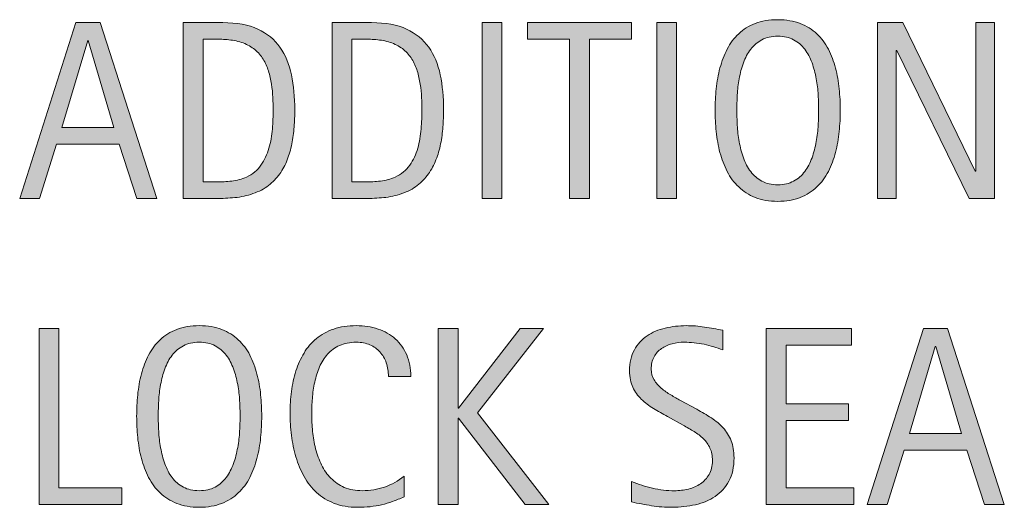
# Model space of a CAD drawing. Units: inches. Extents: x 300 to 492, y 0 to 612.
# Drawn here: x 300 to 323, y 478 to 490 of the extents above; entities that cross this region are included whole.
import ezdxf

# ---------------------------------------------------------------- set-up
doc = ezdxf.new("R2010")
doc.units = ezdxf.units.IN
doc.header["$MEASUREMENT"] = 0
doc.layers.add('CDATEXT', color=7, linetype='Continuous')

# ---------------------------------------------------------------- blocks, each defined once
blk = doc.blocks.new('block 46')
at = {"layer": 'CDATEXT'}
h = blk.add_hatch(color=250, dxfattribs=at)
h.dxf.hatch_style = 2
h.paths.add_polyline_path([(302.604, 485.338), (302.184, 486.627), (300.694, 486.627), (300.289, 485.338), (299.815, 485.338), (301.149, 489.516), (301.726, 489.516), (303.074, 485.338)])
h.paths.add_polyline_path([(301.445, 489.087), (301.433, 489.087), (300.821, 487.021), (302.057, 487.021)])
h = blk.add_hatch(color=250, dxfattribs=at)
h.dxf.hatch_style = 2
edge = h.paths.add_edge_path()
edge.add_spline(control_points=[(306.358, 487.441), (306.358, 487.309), (306.353, 487.174), (306.343, 487.038), (306.333, 486.9), (306.315, 486.766), (306.288, 486.635), (306.262, 486.503), (306.225, 486.377), (306.179, 486.256), (306.132, 486.135), (306.072, 486.023), (305.999, 485.92), (305.925, 485.819), (305.836, 485.727), (305.732, 485.646), (305.629, 485.565), (305.506, 485.501), (305.364, 485.454), (305.224, 485.405), (305.081, 485.373), (304.934, 485.359), (304.787, 485.345), (304.64, 485.338), (304.492, 485.338), (304.492, 485.338), (303.706, 485.338), (303.706, 485.338), (303.706, 485.338), (303.706, 489.516), (303.706, 489.516), (303.706, 489.516), (304.646, 489.516), (304.646, 489.516), (304.981, 489.516), (305.259, 489.464), (305.479, 489.361), (305.7, 489.257), (305.876, 489.114), (306.006, 488.929), (306.136, 488.746), (306.227, 488.527), (306.279, 488.273), (306.332, 488.02), (306.358, 487.743), (306.358, 487.441)], knot_values=[0, 0, 0, 0, 1, 1, 1, 2, 2, 2, 3, 3, 3, 4, 4, 4, 5, 5, 5, 6, 6, 6, 7, 7, 7, 8, 8, 8, 9, 9, 9, 10, 10, 10, 11, 11, 11, 12, 12, 12, 13, 13, 13, 14, 14, 14, 15, 15, 15, 15], degree=3, periodic=1)
edge = h.paths.add_edge_path()
edge.add_spline(control_points=[(305.843, 487.435), (305.843, 487.532), (305.841, 487.633), (305.836, 487.74), (305.831, 487.846), (305.82, 487.952), (305.803, 488.057), (305.787, 488.163), (305.762, 488.266), (305.731, 488.367), (305.699, 488.467), (305.657, 488.56), (305.605, 488.646), (305.553, 488.732), (305.487, 488.807), (305.409, 488.874), (305.33, 488.939), (305.236, 488.992), (305.128, 489.032), (305.021, 489.071), (304.91, 489.096), (304.793, 489.107), (304.677, 489.118), (304.561, 489.124), (304.445, 489.124), (304.445, 489.124), (304.179, 489.124), (304.179, 489.124), (304.179, 489.124), (304.179, 485.732), (304.179, 485.732), (304.179, 485.732), (304.498, 485.732), (304.498, 485.732), (304.616, 485.732), (304.736, 485.739), (304.858, 485.752), (304.981, 485.766), (305.097, 485.797), (305.208, 485.847), (305.354, 485.914), (305.469, 486.008), (305.554, 486.129), (305.638, 486.25), (305.702, 486.385), (305.744, 486.533), (305.787, 486.681), (305.813, 486.833), (305.826, 486.992), (305.837, 487.149), (305.843, 487.296), (305.843, 487.435)], knot_values=[0, 0, 0, 0, 1, 1, 1, 2, 2, 2, 3, 3, 3, 4, 4, 4, 5, 5, 5, 6, 6, 6, 7, 7, 7, 8, 8, 8, 9, 9, 9, 10, 10, 10, 11, 11, 11, 12, 12, 12, 13, 13, 13, 14, 14, 14, 15, 15, 15, 16, 16, 16, 17, 17, 17, 17], degree=3, periodic=1)
h = blk.add_hatch(color=250, dxfattribs=at)
h.dxf.hatch_style = 2
edge = h.paths.add_edge_path()
edge.add_spline(control_points=[(309.896, 487.441), (309.896, 487.309), (309.891, 487.174), (309.88, 487.038), (309.871, 486.9), (309.853, 486.766), (309.826, 486.635), (309.799, 486.503), (309.763, 486.377), (309.716, 486.256), (309.67, 486.135), (309.61, 486.023), (309.536, 485.92), (309.462, 485.819), (309.374, 485.727), (309.27, 485.646), (309.167, 485.565), (309.044, 485.501), (308.902, 485.454), (308.762, 485.405), (308.619, 485.373), (308.472, 485.359), (308.325, 485.345), (308.177, 485.338), (308.03, 485.338), (308.03, 485.338), (307.243, 485.338), (307.243, 485.338), (307.243, 485.338), (307.243, 489.516), (307.243, 489.516), (307.243, 489.516), (308.183, 489.516), (308.183, 489.516), (308.519, 489.516), (308.796, 489.464), (309.017, 489.361), (309.238, 489.257), (309.414, 489.114), (309.543, 488.929), (309.674, 488.746), (309.765, 488.527), (309.817, 488.273), (309.869, 488.02), (309.896, 487.743), (309.896, 487.441)], knot_values=[0, 0, 0, 0, 1, 1, 1, 2, 2, 2, 3, 3, 3, 4, 4, 4, 5, 5, 5, 6, 6, 6, 7, 7, 7, 8, 8, 8, 9, 9, 9, 10, 10, 10, 11, 11, 11, 12, 12, 12, 13, 13, 13, 14, 14, 14, 15, 15, 15, 15], degree=3, periodic=1)
edge = h.paths.add_edge_path()
edge.add_spline(control_points=[(309.381, 487.435), (309.381, 487.532), (309.378, 487.633), (309.374, 487.74), (309.369, 487.846), (309.358, 487.952), (309.341, 488.057), (309.324, 488.163), (309.3, 488.266), (309.269, 488.367), (309.237, 488.467), (309.195, 488.56), (309.143, 488.646), (309.091, 488.732), (309.025, 488.807), (308.946, 488.874), (308.867, 488.939), (308.774, 488.992), (308.666, 489.032), (308.559, 489.071), (308.447, 489.096), (308.331, 489.107), (308.215, 489.118), (308.099, 489.124), (307.982, 489.124), (307.982, 489.124), (307.716, 489.124), (307.716, 489.124), (307.716, 489.124), (307.716, 485.732), (307.716, 485.732), (307.716, 485.732), (308.036, 485.732), (308.036, 485.732), (308.154, 485.732), (308.274, 485.739), (308.396, 485.752), (308.519, 485.766), (308.635, 485.797), (308.745, 485.847), (308.891, 485.914), (309.006, 486.008), (309.091, 486.129), (309.176, 486.25), (309.239, 486.385), (309.282, 486.533), (309.324, 486.681), (309.351, 486.833), (309.363, 486.992), (309.375, 487.149), (309.381, 487.296), (309.381, 487.435)], knot_values=[0, 0, 0, 0, 1, 1, 1, 2, 2, 2, 3, 3, 3, 4, 4, 4, 5, 5, 5, 6, 6, 6, 7, 7, 7, 8, 8, 8, 9, 9, 9, 10, 10, 10, 11, 11, 11, 12, 12, 12, 13, 13, 13, 14, 14, 14, 15, 15, 15, 16, 16, 16, 17, 17, 17, 17], degree=3, periodic=1)
h = blk.add_hatch(color=250, dxfattribs=at)
h.dxf.hatch_style = 2
h.paths.add_polyline_path([(310.811, 485.338), (310.811, 489.516), (311.284, 489.516), (311.284, 485.338)])
h = blk.add_hatch(color=250, dxfattribs=at)
h.dxf.hatch_style = 2
h.paths.add_polyline_path([(313.367, 489.124), (313.367, 485.338), (312.894, 485.338), (312.894, 489.124), (311.894, 489.124), (311.894, 489.516), (314.366, 489.516), (314.366, 489.124)])
h = blk.add_hatch(color=250, dxfattribs=at)
h.dxf.hatch_style = 2
h.paths.add_polyline_path([(314.965, 485.338), (314.965, 489.516), (315.438, 489.516), (315.438, 485.338)])
h = blk.add_hatch(color=250, dxfattribs=at)
h.dxf.hatch_style = 2
edge = h.paths.add_edge_path()
edge.add_spline(control_points=[(319.331, 487.435), (319.331, 487.269), (319.322, 487.101), (319.305, 486.929), (319.289, 486.757), (319.26, 486.592), (319.218, 486.432), (319.177, 486.273), (319.12, 486.122), (319.048, 485.98), (318.976, 485.838), (318.885, 485.715), (318.774, 485.611), (318.664, 485.506), (318.533, 485.423), (318.38, 485.362), (318.227, 485.301), (318.049, 485.27), (317.846, 485.27), (317.641, 485.27), (317.462, 485.301), (317.31, 485.362), (317.157, 485.423), (317.025, 485.506), (316.915, 485.611), (316.804, 485.715), (316.713, 485.837), (316.641, 485.979), (316.569, 486.12), (316.512, 486.27), (316.47, 486.429), (316.427, 486.589), (316.398, 486.754), (316.381, 486.926), (316.364, 487.098), (316.356, 487.267), (316.356, 487.435), (316.356, 487.602), (316.364, 487.772), (316.381, 487.944), (316.398, 488.115), (316.427, 488.28), (316.47, 488.439), (316.512, 488.597), (316.569, 488.747), (316.641, 488.886), (316.713, 489.027), (316.804, 489.148), (316.915, 489.251), (317.025, 489.355), (317.157, 489.437), (317.31, 489.496), (317.462, 489.555), (317.641, 489.584), (317.846, 489.584), (318.049, 489.584), (318.227, 489.554), (318.38, 489.495), (318.533, 489.434), (318.664, 489.352), (318.774, 489.249), (318.885, 489.145), (318.976, 489.024), (319.048, 488.883), (319.12, 488.744), (319.177, 488.594), (319.218, 488.436), (319.26, 488.277), (319.289, 488.112), (319.305, 487.941), (319.322, 487.769), (319.331, 487.6), (319.331, 487.435)], knot_values=[0, 0, 0, 0, 1, 1, 1, 2, 2, 2, 3, 3, 3, 4, 4, 4, 5, 5, 5, 6, 6, 6, 7, 7, 7, 8, 8, 8, 9, 9, 9, 10, 10, 10, 11, 11, 11, 12, 12, 12, 13, 13, 13, 14, 14, 14, 15, 15, 15, 16, 16, 16, 17, 17, 17, 18, 18, 18, 19, 19, 19, 20, 20, 20, 21, 21, 21, 22, 22, 22, 23, 23, 23, 24, 24, 24, 24], degree=3, periodic=1)
edge = h.paths.add_edge_path()
edge.add_spline(control_points=[(318.816, 487.439), (318.816, 487.547), (318.812, 487.667), (318.806, 487.795), (318.799, 487.925), (318.783, 488.054), (318.76, 488.183), (318.736, 488.313), (318.703, 488.438), (318.659, 488.559), (318.616, 488.681), (318.559, 488.789), (318.487, 488.882), (318.416, 488.976), (318.328, 489.05), (318.222, 489.107), (318.117, 489.164), (317.991, 489.191), (317.845, 489.191), (317.699, 489.191), (317.573, 489.164), (317.467, 489.107), (317.361, 489.05), (317.272, 488.976), (317.201, 488.882), (317.128, 488.789), (317.071, 488.681), (317.027, 488.559), (316.984, 488.438), (316.95, 488.313), (316.927, 488.183), (316.903, 488.054), (316.888, 487.925), (316.881, 487.795), (316.874, 487.667), (316.871, 487.547), (316.871, 487.439), (316.871, 487.329), (316.874, 487.208), (316.881, 487.079), (316.888, 486.948), (316.903, 486.817), (316.927, 486.686), (316.95, 486.555), (316.984, 486.427), (317.027, 486.304), (317.071, 486.181), (317.128, 486.072), (317.201, 485.977), (317.272, 485.882), (317.361, 485.806), (317.467, 485.75), (317.573, 485.692), (317.699, 485.664), (317.845, 485.664), (317.991, 485.664), (318.117, 485.692), (318.222, 485.75), (318.328, 485.806), (318.416, 485.883), (318.487, 485.979), (318.559, 486.075), (318.616, 486.184), (318.659, 486.307), (318.703, 486.43), (318.736, 486.558), (318.76, 486.691), (318.783, 486.823), (318.799, 486.954), (318.806, 487.083), (318.812, 487.211), (318.816, 487.331), (318.816, 487.439)], knot_values=[0, 0, 0, 0, 1, 1, 1, 2, 2, 2, 3, 3, 3, 4, 4, 4, 5, 5, 5, 6, 6, 6, 7, 7, 7, 8, 8, 8, 9, 9, 9, 10, 10, 10, 11, 11, 11, 12, 12, 12, 13, 13, 13, 14, 14, 14, 15, 15, 15, 16, 16, 16, 17, 17, 17, 18, 18, 18, 19, 19, 19, 20, 20, 20, 21, 21, 21, 22, 22, 22, 23, 23, 23, 24, 24, 24, 24], degree=3, periodic=1)
h = blk.add_hatch(color=250, dxfattribs=at)
h.dxf.hatch_style = 2
h.paths.add_polyline_path([(322.393, 485.338), (320.674, 488.857), (320.663, 488.857), (320.663, 485.338), (320.213, 485.338), (320.213, 489.516), (320.819, 489.516), (322.541, 485.986), (322.552, 485.986), (322.552, 489.516), (322.999, 489.516), (322.999, 485.338)])
h = blk.add_hatch(color=250, dxfattribs=at)
h.dxf.hatch_style = 2
h.paths.add_polyline_path([(300.277, 478.071), (300.277, 482.249), (300.75, 482.249), (300.75, 478.464), (302.246, 478.464), (302.246, 478.071)])
h = blk.add_hatch(color=250, dxfattribs=at)
h.dxf.hatch_style = 2
edge = h.paths.add_edge_path()
edge.add_spline(control_points=[(305.571, 480.167), (305.571, 480.001), (305.563, 479.833), (305.546, 479.662), (305.529, 479.49), (305.5, 479.325), (305.459, 479.165), (305.417, 479.005), (305.361, 478.854), (305.289, 478.712), (305.217, 478.571), (305.125, 478.448), (305.015, 478.343), (304.905, 478.239), (304.773, 478.156), (304.621, 478.094), (304.468, 478.034), (304.29, 478.002), (304.087, 478.002), (303.882, 478.002), (303.703, 478.034), (303.55, 478.094), (303.397, 478.156), (303.266, 478.239), (303.155, 478.343), (303.045, 478.448), (302.954, 478.57), (302.882, 478.711), (302.81, 478.852), (302.753, 479.002), (302.71, 479.162), (302.668, 479.322), (302.639, 479.487), (302.622, 479.659), (302.605, 479.831), (302.597, 480), (302.597, 480.167), (302.597, 480.334), (302.605, 480.504), (302.622, 480.676), (302.639, 480.847), (302.668, 481.012), (302.71, 481.171), (302.753, 481.33), (302.81, 481.479), (302.882, 481.619), (302.954, 481.759), (303.045, 481.88), (303.155, 481.984), (303.266, 482.087), (303.397, 482.169), (303.55, 482.228), (303.703, 482.288), (303.882, 482.317), (304.087, 482.317), (304.29, 482.317), (304.468, 482.287), (304.621, 482.227), (304.773, 482.167), (304.905, 482.084), (305.015, 481.981), (305.125, 481.877), (305.217, 481.756), (305.289, 481.616), (305.361, 481.476), (305.417, 481.327), (305.459, 481.168), (305.5, 481.009), (305.529, 480.844), (305.546, 480.673), (305.563, 480.501), (305.571, 480.333), (305.571, 480.167)], knot_values=[0, 0, 0, 0, 1, 1, 1, 2, 2, 2, 3, 3, 3, 4, 4, 4, 5, 5, 5, 6, 6, 6, 7, 7, 7, 8, 8, 8, 9, 9, 9, 10, 10, 10, 11, 11, 11, 12, 12, 12, 13, 13, 13, 14, 14, 14, 15, 15, 15, 16, 16, 16, 17, 17, 17, 18, 18, 18, 19, 19, 19, 20, 20, 20, 21, 21, 21, 22, 22, 22, 23, 23, 23, 24, 24, 24, 24], degree=3, periodic=1)
edge = h.paths.add_edge_path()
edge.add_spline(control_points=[(305.057, 480.171), (305.057, 480.28), (305.053, 480.399), (305.046, 480.528), (305.04, 480.658), (305.024, 480.787), (305, 480.916), (304.977, 481.045), (304.943, 481.17), (304.9, 481.292), (304.856, 481.414), (304.799, 481.521), (304.728, 481.615), (304.657, 481.708), (304.568, 481.783), (304.463, 481.839), (304.357, 481.896), (304.231, 481.923), (304.085, 481.923), (303.939, 481.923), (303.813, 481.896), (303.708, 481.839), (303.602, 481.783), (303.513, 481.708), (303.441, 481.615), (303.369, 481.521), (303.312, 481.414), (303.268, 481.292), (303.225, 481.17), (303.191, 481.045), (303.167, 480.916), (303.144, 480.787), (303.128, 480.658), (303.122, 480.528), (303.115, 480.399), (303.111, 480.28), (303.111, 480.171), (303.111, 480.061), (303.115, 479.941), (303.122, 479.811), (303.128, 479.68), (303.144, 479.549), (303.167, 479.418), (303.191, 479.288), (303.225, 479.16), (303.268, 479.037), (303.312, 478.914), (303.369, 478.804), (303.441, 478.709), (303.513, 478.615), (303.602, 478.539), (303.708, 478.482), (303.813, 478.424), (303.939, 478.396), (304.085, 478.396), (304.231, 478.396), (304.357, 478.424), (304.463, 478.482), (304.568, 478.539), (304.657, 478.616), (304.728, 478.711), (304.799, 478.807), (304.856, 478.917), (304.9, 479.04), (304.943, 479.163), (304.977, 479.291), (305, 479.423), (305.024, 479.555), (305.04, 479.686), (305.046, 479.815), (305.053, 479.944), (305.057, 480.063), (305.057, 480.171)], knot_values=[0, 0, 0, 0, 1, 1, 1, 2, 2, 2, 3, 3, 3, 4, 4, 4, 5, 5, 5, 6, 6, 6, 7, 7, 7, 8, 8, 8, 9, 9, 9, 10, 10, 10, 11, 11, 11, 12, 12, 12, 13, 13, 13, 14, 14, 14, 15, 15, 15, 16, 16, 16, 17, 17, 17, 18, 18, 18, 19, 19, 19, 20, 20, 20, 21, 21, 21, 22, 22, 22, 23, 23, 23, 24, 24, 24, 24], degree=3, periodic=1)
h = blk.add_hatch(color=250, dxfattribs=at)
h.dxf.hatch_style = 2
edge = h.paths.add_edge_path()
edge.add_spline(control_points=[(308.585, 481.111), (308.585, 481.227), (308.568, 481.334), (308.534, 481.434), (308.499, 481.534), (308.449, 481.62), (308.384, 481.692), (308.319, 481.763), (308.239, 481.82), (308.144, 481.862), (308.049, 481.903), (307.942, 481.923), (307.821, 481.923), (307.667, 481.923), (307.535, 481.898), (307.423, 481.847), (307.312, 481.795), (307.216, 481.726), (307.137, 481.639), (307.058, 481.552), (306.995, 481.452), (306.946, 481.337), (306.897, 481.223), (306.86, 481.102), (306.832, 480.975), (306.804, 480.848), (306.786, 480.718), (306.776, 480.587), (306.766, 480.457), (306.761, 480.332), (306.761, 480.213), (306.761, 480.083), (306.768, 479.947), (306.782, 479.806), (306.795, 479.666), (306.82, 479.527), (306.854, 479.392), (306.889, 479.256), (306.936, 479.129), (306.995, 479.008), (307.054, 478.888), (307.128, 478.783), (307.217, 478.692), (307.306, 478.601), (307.412, 478.529), (307.535, 478.476), (307.659, 478.422), (307.802, 478.396), (307.966, 478.396), (308.149, 478.396), (308.326, 478.425), (308.495, 478.484), (308.664, 478.542), (308.819, 478.628), (308.961, 478.742), (308.961, 478.742), (308.961, 478.251), (308.961, 478.251), (308.864, 478.209), (308.772, 478.173), (308.685, 478.142), (308.597, 478.11), (308.509, 478.084), (308.423, 478.063), (308.336, 478.042), (308.246, 478.028), (308.154, 478.017), (308.061, 478.007), (307.96, 478.002), (307.852, 478.002), (307.643, 478.002), (307.458, 478.034), (307.298, 478.096), (307.137, 478.158), (306.997, 478.243), (306.878, 478.35), (306.758, 478.458), (306.659, 478.584), (306.579, 478.73), (306.5, 478.876), (306.435, 479.032), (306.385, 479.198), (306.336, 479.363), (306.301, 479.535), (306.279, 479.711), (306.257, 479.889), (306.247, 480.065), (306.247, 480.238), (306.247, 480.412), (306.257, 480.583), (306.279, 480.754), (306.301, 480.924), (306.336, 481.086), (306.385, 481.241), (306.435, 481.394), (306.499, 481.537), (306.578, 481.667), (306.656, 481.799), (306.754, 481.913), (306.872, 482.009), (306.989, 482.106), (307.126, 482.181), (307.283, 482.236), (307.439, 482.29), (307.62, 482.317), (307.823, 482.317), (308.008, 482.317), (308.179, 482.291), (308.337, 482.237), (308.495, 482.184), (308.631, 482.106), (308.747, 482.002), (308.862, 481.899), (308.953, 481.772), (309.019, 481.622), (309.084, 481.472), (309.118, 481.301), (309.118, 481.111), (309.118, 481.111), (308.585, 481.111), (308.585, 481.111)], knot_values=[0, 0, 0, 0, 1, 1, 1, 2, 2, 2, 3, 3, 3, 4, 4, 4, 5, 5, 5, 6, 6, 6, 7, 7, 7, 8, 8, 8, 9, 9, 9, 10, 10, 10, 11, 11, 11, 12, 12, 12, 13, 13, 13, 14, 14, 14, 15, 15, 15, 16, 16, 16, 17, 17, 17, 18, 18, 18, 19, 19, 19, 20, 20, 20, 21, 21, 21, 22, 22, 22, 23, 23, 23, 24, 24, 24, 25, 25, 25, 26, 26, 26, 27, 27, 27, 28, 28, 28, 29, 29, 29, 30, 30, 30, 31, 31, 31, 32, 32, 32, 33, 33, 33, 34, 34, 34, 35, 35, 35, 36, 36, 36, 37, 37, 37, 38, 38, 38, 39, 39, 39, 40, 40, 40, 40], degree=3, periodic=1)
h = blk.add_hatch(color=250, dxfattribs=at)
h.dxf.hatch_style = 2
h.paths.add_polyline_path([(311.837, 478.071), (310.252, 480.117), (310.24, 480.117), (310.24, 478.071), (309.767, 478.071), (309.767, 482.249), (310.24, 482.249), (310.24, 480.354), (310.252, 480.354), (311.719, 482.249), (312.269, 482.249), (310.707, 480.244), (312.396, 478.071)])
h = blk.add_hatch(color=250, dxfattribs=at)
h.dxf.hatch_style = 2
edge = h.paths.add_edge_path()
edge.add_spline(control_points=[(316.804, 479.179), (316.804, 478.96), (316.763, 478.776), (316.682, 478.625), (316.6, 478.474), (316.491, 478.353), (316.355, 478.261), (316.219, 478.169), (316.062, 478.104), (315.885, 478.063), (315.708, 478.023), (315.523, 478.002), (315.332, 478.002), (315.166, 478.002), (315.004, 478.015), (314.845, 478.04), (314.687, 478.064), (314.527, 478.094), (314.368, 478.13), (314.368, 478.13), (314.368, 478.615), (314.368, 478.615), (314.53, 478.547), (314.696, 478.494), (314.867, 478.455), (315.038, 478.416), (315.211, 478.396), (315.387, 478.396), (315.499, 478.396), (315.61, 478.41), (315.718, 478.436), (315.827, 478.462), (315.923, 478.504), (316.007, 478.562), (316.091, 478.619), (316.159, 478.693), (316.211, 478.782), (316.264, 478.872), (316.29, 478.981), (316.29, 479.109), (316.29, 479.225), (316.271, 479.326), (316.232, 479.41), (316.193, 479.494), (316.142, 479.567), (316.077, 479.63), (316.012, 479.693), (315.937, 479.75), (315.853, 479.8), (315.769, 479.85), (315.683, 479.901), (315.594, 479.953), (315.594, 479.953), (315.224, 480.16), (315.224, 480.16), (315.107, 480.223), (314.995, 480.287), (314.888, 480.35), (314.78, 480.415), (314.684, 480.488), (314.599, 480.57), (314.514, 480.652), (314.446, 480.746), (314.396, 480.854), (314.346, 480.961), (314.32, 481.091), (314.32, 481.243), (314.32, 481.438), (314.358, 481.604), (314.435, 481.74), (314.51, 481.876), (314.611, 481.987), (314.736, 482.073), (314.861, 482.159), (315.005, 482.221), (315.167, 482.259), (315.329, 482.297), (315.495, 482.317), (315.667, 482.317), (315.815, 482.317), (315.96, 482.306), (316.104, 482.285), (316.246, 482.263), (316.391, 482.237), (316.537, 482.208), (316.537, 482.208), (316.537, 481.741), (316.537, 481.741), (316.396, 481.797), (316.248, 481.842), (316.09, 481.875), (315.932, 481.908), (315.776, 481.923), (315.622, 481.923), (315.521, 481.923), (315.424, 481.912), (315.331, 481.886), (315.237, 481.862), (315.153, 481.824), (315.079, 481.773), (315.005, 481.721), (314.946, 481.656), (314.902, 481.575), (314.857, 481.494), (314.835, 481.397), (314.835, 481.285), (314.835, 481.19), (314.858, 481.106), (314.903, 481.031), (314.948, 480.956), (315.005, 480.889), (315.075, 480.83), (315.144, 480.77), (315.218, 480.717), (315.299, 480.671), (315.38, 480.625), (315.457, 480.583), (315.53, 480.542), (315.53, 480.542), (315.92, 480.33), (315.92, 480.33), (316.042, 480.263), (316.157, 480.195), (316.265, 480.125), (316.372, 480.057), (316.466, 479.978), (316.545, 479.889), (316.625, 479.8), (316.688, 479.699), (316.735, 479.584), (316.781, 479.47), (316.804, 479.335), (316.804, 479.179)], knot_values=[0, 0, 0, 0, 1, 1, 1, 2, 2, 2, 3, 3, 3, 4, 4, 4, 5, 5, 5, 6, 6, 6, 7, 7, 7, 8, 8, 8, 9, 9, 9, 10, 10, 10, 11, 11, 11, 12, 12, 12, 13, 13, 13, 14, 14, 14, 15, 15, 15, 16, 16, 16, 17, 17, 17, 18, 18, 18, 19, 19, 19, 20, 20, 20, 21, 21, 21, 22, 22, 22, 23, 23, 23, 24, 24, 24, 25, 25, 25, 26, 26, 26, 27, 27, 27, 28, 28, 28, 29, 29, 29, 30, 30, 30, 31, 31, 31, 32, 32, 32, 33, 33, 33, 34, 34, 34, 35, 35, 35, 36, 36, 36, 37, 37, 37, 38, 38, 38, 39, 39, 39, 40, 40, 40, 41, 41, 41, 42, 42, 42, 43, 43, 43, 44, 44, 44, 44], degree=3, periodic=1)
h = blk.add_hatch(color=250, dxfattribs=at)
h.dxf.hatch_style = 2
h.paths.add_polyline_path([(317.571, 478.071), (317.571, 482.249), (319.594, 482.249), (319.594, 481.856), (318.044, 481.856), (318.044, 480.458), (319.523, 480.458), (319.523, 480.064), (318.044, 480.064), (318.044, 478.464), (319.65, 478.464), (319.65, 478.071)])
h = blk.add_hatch(color=250, dxfattribs=at)
h.dxf.hatch_style = 2
h.paths.add_polyline_path([(322.762, 478.071), (322.342, 479.36), (320.852, 479.36), (320.447, 478.071), (319.974, 478.071), (321.307, 482.249), (321.884, 482.249), (323.232, 478.071)])
h.paths.add_polyline_path([(321.603, 481.82), (321.591, 481.82), (320.979, 479.753), (322.215, 479.753)])
at = {"layer": 'CDATEXT', "lineweight": 0}
for points in [[(302.604, 485.338), (302.184, 486.627), (300.694, 486.627), (300.289, 485.338), (299.815, 485.338), (301.149, 489.516), (301.726, 489.516), (303.074, 485.338), (302.604, 485.338)], [(310.811, 485.338), (310.811, 489.516), (311.284, 489.516), (311.284, 485.338), (310.811, 485.338)], [(313.367, 489.124), (313.367, 485.338), (312.894, 485.338), (312.894, 489.124), (311.894, 489.124), (311.894, 489.516), (314.366, 489.516), (314.366, 489.124), (313.367, 489.124)], [(314.965, 485.338), (314.965, 489.516), (315.438, 489.516), (315.438, 485.338), (314.965, 485.338)], [(322.393, 485.338), (320.674, 488.857), (320.663, 488.857), (320.663, 485.338), (320.213, 485.338), (320.213, 489.516), (320.819, 489.516), (322.541, 485.986), (322.552, 485.986), (322.552, 489.516), (322.999, 489.516), (322.999, 485.338), (322.393, 485.338)], [(301.445, 489.087), (301.433, 489.087), (300.821, 487.021), (302.057, 487.021), (301.445, 489.087)], [(300.277, 478.071), (300.277, 482.249), (300.75, 482.249), (300.75, 478.464), (302.246, 478.464), (302.246, 478.071), (300.277, 478.071)], [(311.837, 478.071), (310.252, 480.117), (310.24, 480.117), (310.24, 478.071), (309.767, 478.071), (309.767, 482.249), (310.24, 482.249), (310.24, 480.354), (310.252, 480.354), (311.719, 482.249), (312.269, 482.249), (310.707, 480.244), (312.396, 478.071), (311.837, 478.071)], [(317.571, 478.071), (317.571, 482.249), (319.594, 482.249), (319.594, 481.856), (318.044, 481.856), (318.044, 480.458), (319.523, 480.458), (319.523, 480.064), (318.044, 480.064), (318.044, 478.464), (319.65, 478.464), (319.65, 478.071), (317.571, 478.071)], [(322.762, 478.071), (322.342, 479.36), (320.852, 479.36), (320.447, 478.071), (319.974, 478.071), (321.307, 482.249), (321.884, 482.249), (323.232, 478.071), (322.762, 478.071)], [(321.603, 481.82), (321.591, 481.82), (320.979, 479.753), (322.215, 479.753), (321.603, 481.82)]]:
    blk.add_lwpolyline(points, dxfattribs=at)
for points, knots in [([(306.358, 487.441), (306.358, 487.309), (306.353, 487.174), (306.343, 487.038), (306.333, 486.9), (306.315, 486.766), (306.288, 486.635), (306.262, 486.503), (306.225, 486.377), (306.179, 486.256), (306.132, 486.135), (306.072, 486.023), (305.999, 485.92), (305.925, 485.819), (305.836, 485.727), (305.732, 485.646), (305.629, 485.565), (305.506, 485.501), (305.364, 485.454), (305.224, 485.405), (305.081, 485.373), (304.934, 485.359), (304.787, 485.345), (304.64, 485.338), (304.492, 485.338), (304.492, 485.338), (303.706, 485.338), (303.706, 485.338), (303.706, 485.338), (303.706, 489.516), (303.706, 489.516), (303.706, 489.516), (304.646, 489.516), (304.646, 489.516), (304.981, 489.516), (305.259, 489.464), (305.479, 489.361), (305.7, 489.257), (305.876, 489.114), (306.006, 488.929), (306.136, 488.746), (306.227, 488.527), (306.279, 488.273), (306.332, 488.02), (306.358, 487.743), (306.358, 487.441)], [0, 0, 0, 0, 1, 1, 1, 2, 2, 2, 3, 3, 3, 4, 4, 4, 5, 5, 5, 6, 6, 6, 7, 7, 7, 8, 8, 8, 9, 9, 9, 10, 10, 10, 11, 11, 11, 12, 12, 12, 13, 13, 13, 14, 14, 14, 15, 15, 15, 15]), ([(309.896, 487.441), (309.896, 487.309), (309.891, 487.174), (309.88, 487.038), (309.871, 486.9), (309.853, 486.766), (309.826, 486.635), (309.799, 486.503), (309.763, 486.377), (309.716, 486.256), (309.67, 486.135), (309.61, 486.023), (309.536, 485.92), (309.462, 485.819), (309.374, 485.727), (309.27, 485.646), (309.167, 485.565), (309.044, 485.501), (308.902, 485.454), (308.762, 485.405), (308.619, 485.373), (308.472, 485.359), (308.325, 485.345), (308.177, 485.338), (308.03, 485.338), (308.03, 485.338), (307.243, 485.338), (307.243, 485.338), (307.243, 485.338), (307.243, 489.516), (307.243, 489.516), (307.243, 489.516), (308.183, 489.516), (308.183, 489.516), (308.519, 489.516), (308.796, 489.464), (309.017, 489.361), (309.238, 489.257), (309.414, 489.114), (309.543, 488.929), (309.674, 488.746), (309.765, 488.527), (309.817, 488.273), (309.869, 488.02), (309.896, 487.743), (309.896, 487.441)], [0, 0, 0, 0, 1, 1, 1, 2, 2, 2, 3, 3, 3, 4, 4, 4, 5, 5, 5, 6, 6, 6, 7, 7, 7, 8, 8, 8, 9, 9, 9, 10, 10, 10, 11, 11, 11, 12, 12, 12, 13, 13, 13, 14, 14, 14, 15, 15, 15, 15]), ([(319.331, 487.435), (319.331, 487.269), (319.322, 487.101), (319.305, 486.929), (319.289, 486.757), (319.26, 486.592), (319.218, 486.432), (319.177, 486.273), (319.12, 486.122), (319.048, 485.98), (318.976, 485.838), (318.885, 485.715), (318.774, 485.611), (318.664, 485.506), (318.533, 485.423), (318.38, 485.362), (318.227, 485.301), (318.049, 485.27), (317.846, 485.27), (317.641, 485.27), (317.462, 485.301), (317.31, 485.362), (317.157, 485.423), (317.025, 485.506), (316.915, 485.611), (316.804, 485.715), (316.713, 485.837), (316.641, 485.979), (316.569, 486.12), (316.512, 486.27), (316.47, 486.429), (316.427, 486.589), (316.398, 486.754), (316.381, 486.926), (316.364, 487.098), (316.356, 487.267), (316.356, 487.435), (316.356, 487.602), (316.364, 487.772), (316.381, 487.944), (316.398, 488.115), (316.427, 488.28), (316.47, 488.439), (316.512, 488.597), (316.569, 488.747), (316.641, 488.886), (316.713, 489.027), (316.804, 489.148), (316.915, 489.251), (317.025, 489.355), (317.157, 489.437), (317.31, 489.496), (317.462, 489.555), (317.641, 489.584), (317.846, 489.584), (318.049, 489.584), (318.227, 489.554), (318.38, 489.495), (318.533, 489.434), (318.664, 489.352), (318.774, 489.249), (318.885, 489.145), (318.976, 489.024), (319.048, 488.883), (319.12, 488.744), (319.177, 488.594), (319.218, 488.436), (319.26, 488.277), (319.289, 488.112), (319.305, 487.941), (319.322, 487.769), (319.331, 487.6), (319.331, 487.435)], [0, 0, 0, 0, 1, 1, 1, 2, 2, 2, 3, 3, 3, 4, 4, 4, 5, 5, 5, 6, 6, 6, 7, 7, 7, 8, 8, 8, 9, 9, 9, 10, 10, 10, 11, 11, 11, 12, 12, 12, 13, 13, 13, 14, 14, 14, 15, 15, 15, 16, 16, 16, 17, 17, 17, 18, 18, 18, 19, 19, 19, 20, 20, 20, 21, 21, 21, 22, 22, 22, 23, 23, 23, 24, 24, 24, 24]), ([(318.816, 487.439), (318.816, 487.547), (318.812, 487.667), (318.806, 487.795), (318.799, 487.925), (318.783, 488.054), (318.76, 488.183), (318.736, 488.313), (318.703, 488.438), (318.659, 488.559), (318.616, 488.681), (318.559, 488.789), (318.487, 488.882), (318.416, 488.976), (318.328, 489.05), (318.222, 489.107), (318.117, 489.164), (317.991, 489.191), (317.845, 489.191), (317.699, 489.191), (317.573, 489.164), (317.467, 489.107), (317.361, 489.05), (317.272, 488.976), (317.201, 488.882), (317.128, 488.789), (317.071, 488.681), (317.027, 488.559), (316.984, 488.438), (316.95, 488.313), (316.927, 488.183), (316.903, 488.054), (316.888, 487.925), (316.881, 487.795), (316.874, 487.667), (316.871, 487.547), (316.871, 487.439), (316.871, 487.329), (316.874, 487.208), (316.881, 487.079), (316.888, 486.948), (316.903, 486.817), (316.927, 486.686), (316.95, 486.555), (316.984, 486.427), (317.027, 486.304), (317.071, 486.181), (317.128, 486.072), (317.201, 485.977), (317.272, 485.882), (317.361, 485.806), (317.467, 485.75), (317.573, 485.692), (317.699, 485.664), (317.845, 485.664), (317.991, 485.664), (318.117, 485.692), (318.222, 485.75), (318.328, 485.806), (318.416, 485.883), (318.487, 485.979), (318.559, 486.075), (318.616, 486.184), (318.659, 486.307), (318.703, 486.43), (318.736, 486.558), (318.76, 486.691), (318.783, 486.823), (318.799, 486.954), (318.806, 487.083), (318.812, 487.211), (318.816, 487.331), (318.816, 487.439)], [0, 0, 0, 0, 1, 1, 1, 2, 2, 2, 3, 3, 3, 4, 4, 4, 5, 5, 5, 6, 6, 6, 7, 7, 7, 8, 8, 8, 9, 9, 9, 10, 10, 10, 11, 11, 11, 12, 12, 12, 13, 13, 13, 14, 14, 14, 15, 15, 15, 16, 16, 16, 17, 17, 17, 18, 18, 18, 19, 19, 19, 20, 20, 20, 21, 21, 21, 22, 22, 22, 23, 23, 23, 24, 24, 24, 24]), ([(305.843, 487.435), (305.843, 487.532), (305.841, 487.633), (305.836, 487.74), (305.831, 487.846), (305.82, 487.952), (305.803, 488.057), (305.787, 488.163), (305.762, 488.266), (305.731, 488.367), (305.699, 488.467), (305.657, 488.56), (305.605, 488.646), (305.553, 488.732), (305.487, 488.807), (305.409, 488.874), (305.33, 488.939), (305.236, 488.992), (305.128, 489.032), (305.021, 489.071), (304.91, 489.096), (304.793, 489.107), (304.677, 489.118), (304.561, 489.124), (304.445, 489.124), (304.445, 489.124), (304.179, 489.124), (304.179, 489.124), (304.179, 489.124), (304.179, 485.732), (304.179, 485.732), (304.179, 485.732), (304.498, 485.732), (304.498, 485.732), (304.616, 485.732), (304.736, 485.739), (304.858, 485.752), (304.981, 485.766), (305.097, 485.797), (305.208, 485.847), (305.354, 485.914), (305.469, 486.008), (305.554, 486.129), (305.638, 486.25), (305.702, 486.385), (305.744, 486.533), (305.787, 486.681), (305.813, 486.833), (305.826, 486.992), (305.837, 487.149), (305.843, 487.296), (305.843, 487.435)], [0, 0, 0, 0, 1, 1, 1, 2, 2, 2, 3, 3, 3, 4, 4, 4, 5, 5, 5, 6, 6, 6, 7, 7, 7, 8, 8, 8, 9, 9, 9, 10, 10, 10, 11, 11, 11, 12, 12, 12, 13, 13, 13, 14, 14, 14, 15, 15, 15, 16, 16, 16, 17, 17, 17, 17]), ([(309.381, 487.435), (309.381, 487.532), (309.378, 487.633), (309.374, 487.74), (309.369, 487.846), (309.358, 487.952), (309.341, 488.057), (309.324, 488.163), (309.3, 488.266), (309.269, 488.367), (309.237, 488.467), (309.195, 488.56), (309.143, 488.646), (309.091, 488.732), (309.025, 488.807), (308.946, 488.874), (308.867, 488.939), (308.774, 488.992), (308.666, 489.032), (308.559, 489.071), (308.447, 489.096), (308.331, 489.107), (308.215, 489.118), (308.099, 489.124), (307.982, 489.124), (307.982, 489.124), (307.716, 489.124), (307.716, 489.124), (307.716, 489.124), (307.716, 485.732), (307.716, 485.732), (307.716, 485.732), (308.036, 485.732), (308.036, 485.732), (308.154, 485.732), (308.274, 485.739), (308.396, 485.752), (308.519, 485.766), (308.635, 485.797), (308.745, 485.847), (308.891, 485.914), (309.006, 486.008), (309.091, 486.129), (309.176, 486.25), (309.239, 486.385), (309.282, 486.533), (309.324, 486.681), (309.351, 486.833), (309.363, 486.992), (309.375, 487.149), (309.381, 487.296), (309.381, 487.435)], [0, 0, 0, 0, 1, 1, 1, 2, 2, 2, 3, 3, 3, 4, 4, 4, 5, 5, 5, 6, 6, 6, 7, 7, 7, 8, 8, 8, 9, 9, 9, 10, 10, 10, 11, 11, 11, 12, 12, 12, 13, 13, 13, 14, 14, 14, 15, 15, 15, 16, 16, 16, 17, 17, 17, 17]), ([(305.571, 480.167), (305.571, 480.001), (305.563, 479.833), (305.546, 479.662), (305.529, 479.49), (305.5, 479.325), (305.459, 479.165), (305.417, 479.005), (305.361, 478.854), (305.289, 478.712), (305.217, 478.571), (305.125, 478.448), (305.015, 478.343), (304.905, 478.239), (304.773, 478.156), (304.621, 478.094), (304.468, 478.034), (304.29, 478.002), (304.087, 478.002), (303.882, 478.002), (303.703, 478.034), (303.55, 478.094), (303.397, 478.156), (303.266, 478.239), (303.155, 478.343), (303.045, 478.448), (302.954, 478.57), (302.882, 478.711), (302.81, 478.852), (302.753, 479.002), (302.71, 479.162), (302.668, 479.322), (302.639, 479.487), (302.622, 479.659), (302.605, 479.831), (302.597, 480), (302.597, 480.167), (302.597, 480.334), (302.605, 480.504), (302.622, 480.676), (302.639, 480.847), (302.668, 481.012), (302.71, 481.171), (302.753, 481.33), (302.81, 481.479), (302.882, 481.619), (302.954, 481.759), (303.045, 481.88), (303.155, 481.984), (303.266, 482.087), (303.397, 482.169), (303.55, 482.228), (303.703, 482.288), (303.882, 482.317), (304.087, 482.317), (304.29, 482.317), (304.468, 482.287), (304.621, 482.227), (304.773, 482.167), (304.905, 482.084), (305.015, 481.981), (305.125, 481.877), (305.217, 481.756), (305.289, 481.616), (305.361, 481.476), (305.417, 481.327), (305.459, 481.168), (305.5, 481.009), (305.529, 480.844), (305.546, 480.673), (305.563, 480.501), (305.571, 480.333), (305.571, 480.167)], [0, 0, 0, 0, 1, 1, 1, 2, 2, 2, 3, 3, 3, 4, 4, 4, 5, 5, 5, 6, 6, 6, 7, 7, 7, 8, 8, 8, 9, 9, 9, 10, 10, 10, 11, 11, 11, 12, 12, 12, 13, 13, 13, 14, 14, 14, 15, 15, 15, 16, 16, 16, 17, 17, 17, 18, 18, 18, 19, 19, 19, 20, 20, 20, 21, 21, 21, 22, 22, 22, 23, 23, 23, 24, 24, 24, 24]), ([(308.585, 481.111), (308.585, 481.227), (308.568, 481.334), (308.534, 481.434), (308.499, 481.534), (308.449, 481.62), (308.384, 481.692), (308.319, 481.763), (308.239, 481.82), (308.144, 481.862), (308.049, 481.903), (307.942, 481.923), (307.821, 481.923), (307.667, 481.923), (307.535, 481.898), (307.423, 481.847), (307.312, 481.795), (307.216, 481.726), (307.137, 481.639), (307.058, 481.552), (306.995, 481.452), (306.946, 481.337), (306.897, 481.223), (306.86, 481.102), (306.832, 480.975), (306.804, 480.848), (306.786, 480.718), (306.776, 480.587), (306.766, 480.457), (306.761, 480.332), (306.761, 480.213), (306.761, 480.083), (306.768, 479.947), (306.782, 479.806), (306.795, 479.666), (306.82, 479.527), (306.854, 479.392), (306.889, 479.256), (306.936, 479.129), (306.995, 479.008), (307.054, 478.888), (307.128, 478.783), (307.217, 478.692), (307.306, 478.601), (307.412, 478.529), (307.535, 478.476), (307.659, 478.422), (307.802, 478.396), (307.966, 478.396), (308.149, 478.396), (308.326, 478.425), (308.495, 478.484), (308.664, 478.542), (308.819, 478.628), (308.961, 478.742), (308.961, 478.742), (308.961, 478.251), (308.961, 478.251), (308.864, 478.209), (308.772, 478.173), (308.685, 478.142), (308.597, 478.11), (308.509, 478.084), (308.423, 478.063), (308.336, 478.042), (308.246, 478.028), (308.154, 478.017), (308.061, 478.007), (307.96, 478.002), (307.852, 478.002), (307.643, 478.002), (307.458, 478.034), (307.298, 478.096), (307.137, 478.158), (306.997, 478.243), (306.878, 478.35), (306.758, 478.458), (306.659, 478.584), (306.579, 478.73), (306.5, 478.876), (306.435, 479.032), (306.385, 479.198), (306.336, 479.363), (306.301, 479.535), (306.279, 479.711), (306.257, 479.889), (306.247, 480.065), (306.247, 480.238), (306.247, 480.412), (306.257, 480.583), (306.279, 480.754), (306.301, 480.924), (306.336, 481.086), (306.385, 481.241), (306.435, 481.394), (306.499, 481.537), (306.578, 481.667), (306.656, 481.799), (306.754, 481.913), (306.872, 482.009), (306.989, 482.106), (307.126, 482.181), (307.283, 482.236), (307.439, 482.29), (307.62, 482.317), (307.823, 482.317), (308.008, 482.317), (308.179, 482.291), (308.337, 482.237), (308.495, 482.184), (308.631, 482.106), (308.747, 482.002), (308.862, 481.899), (308.953, 481.772), (309.019, 481.622), (309.084, 481.472), (309.118, 481.301), (309.118, 481.111), (309.118, 481.111), (308.585, 481.111), (308.585, 481.111)], [0, 0, 0, 0, 1, 1, 1, 2, 2, 2, 3, 3, 3, 4, 4, 4, 5, 5, 5, 6, 6, 6, 7, 7, 7, 8, 8, 8, 9, 9, 9, 10, 10, 10, 11, 11, 11, 12, 12, 12, 13, 13, 13, 14, 14, 14, 15, 15, 15, 16, 16, 16, 17, 17, 17, 18, 18, 18, 19, 19, 19, 20, 20, 20, 21, 21, 21, 22, 22, 22, 23, 23, 23, 24, 24, 24, 25, 25, 25, 26, 26, 26, 27, 27, 27, 28, 28, 28, 29, 29, 29, 30, 30, 30, 31, 31, 31, 32, 32, 32, 33, 33, 33, 34, 34, 34, 35, 35, 35, 36, 36, 36, 37, 37, 37, 38, 38, 38, 39, 39, 39, 40, 40, 40, 40]), ([(316.804, 479.179), (316.804, 478.96), (316.763, 478.776), (316.682, 478.625), (316.6, 478.474), (316.491, 478.353), (316.355, 478.261), (316.219, 478.169), (316.062, 478.104), (315.885, 478.063), (315.708, 478.023), (315.523, 478.002), (315.332, 478.002), (315.166, 478.002), (315.004, 478.015), (314.845, 478.04), (314.687, 478.064), (314.527, 478.094), (314.368, 478.13), (314.368, 478.13), (314.368, 478.615), (314.368, 478.615), (314.53, 478.547), (314.696, 478.494), (314.867, 478.455), (315.038, 478.416), (315.211, 478.396), (315.387, 478.396), (315.499, 478.396), (315.61, 478.41), (315.718, 478.436), (315.827, 478.462), (315.923, 478.504), (316.007, 478.562), (316.091, 478.619), (316.159, 478.693), (316.211, 478.782), (316.264, 478.872), (316.29, 478.981), (316.29, 479.109), (316.29, 479.225), (316.271, 479.326), (316.232, 479.41), (316.193, 479.494), (316.142, 479.567), (316.077, 479.63), (316.012, 479.693), (315.937, 479.75), (315.853, 479.8), (315.769, 479.85), (315.683, 479.901), (315.594, 479.953), (315.594, 479.953), (315.224, 480.16), (315.224, 480.16), (315.107, 480.223), (314.995, 480.287), (314.888, 480.35), (314.78, 480.415), (314.684, 480.488), (314.599, 480.57), (314.514, 480.652), (314.446, 480.746), (314.396, 480.854), (314.346, 480.961), (314.32, 481.091), (314.32, 481.243), (314.32, 481.438), (314.358, 481.604), (314.435, 481.74), (314.51, 481.876), (314.611, 481.987), (314.736, 482.073), (314.861, 482.159), (315.005, 482.221), (315.167, 482.259), (315.329, 482.297), (315.495, 482.317), (315.667, 482.317), (315.815, 482.317), (315.96, 482.306), (316.104, 482.285), (316.246, 482.263), (316.391, 482.237), (316.537, 482.208), (316.537, 482.208), (316.537, 481.741), (316.537, 481.741), (316.396, 481.797), (316.248, 481.842), (316.09, 481.875), (315.932, 481.908), (315.776, 481.923), (315.622, 481.923), (315.521, 481.923), (315.424, 481.912), (315.331, 481.886), (315.237, 481.862), (315.153, 481.824), (315.079, 481.773), (315.005, 481.721), (314.946, 481.656), (314.902, 481.575), (314.857, 481.494), (314.835, 481.397), (314.835, 481.285), (314.835, 481.19), (314.858, 481.106), (314.903, 481.031), (314.948, 480.956), (315.005, 480.889), (315.075, 480.83), (315.144, 480.77), (315.218, 480.717), (315.299, 480.671), (315.38, 480.625), (315.457, 480.583), (315.53, 480.542), (315.53, 480.542), (315.92, 480.33), (315.92, 480.33), (316.042, 480.263), (316.157, 480.195), (316.265, 480.125), (316.372, 480.057), (316.466, 479.978), (316.545, 479.889), (316.625, 479.8), (316.688, 479.699), (316.735, 479.584), (316.781, 479.47), (316.804, 479.335), (316.804, 479.179)], [0, 0, 0, 0, 1, 1, 1, 2, 2, 2, 3, 3, 3, 4, 4, 4, 5, 5, 5, 6, 6, 6, 7, 7, 7, 8, 8, 8, 9, 9, 9, 10, 10, 10, 11, 11, 11, 12, 12, 12, 13, 13, 13, 14, 14, 14, 15, 15, 15, 16, 16, 16, 17, 17, 17, 18, 18, 18, 19, 19, 19, 20, 20, 20, 21, 21, 21, 22, 22, 22, 23, 23, 23, 24, 24, 24, 25, 25, 25, 26, 26, 26, 27, 27, 27, 28, 28, 28, 29, 29, 29, 30, 30, 30, 31, 31, 31, 32, 32, 32, 33, 33, 33, 34, 34, 34, 35, 35, 35, 36, 36, 36, 37, 37, 37, 38, 38, 38, 39, 39, 39, 40, 40, 40, 41, 41, 41, 42, 42, 42, 43, 43, 43, 44, 44, 44, 44]), ([(305.057, 480.171), (305.057, 480.28), (305.053, 480.399), (305.046, 480.528), (305.04, 480.658), (305.024, 480.787), (305, 480.916), (304.977, 481.045), (304.943, 481.17), (304.9, 481.292), (304.856, 481.414), (304.799, 481.521), (304.728, 481.615), (304.657, 481.708), (304.568, 481.783), (304.463, 481.839), (304.357, 481.896), (304.231, 481.923), (304.085, 481.923), (303.939, 481.923), (303.813, 481.896), (303.708, 481.839), (303.602, 481.783), (303.513, 481.708), (303.441, 481.615), (303.369, 481.521), (303.312, 481.414), (303.268, 481.292), (303.225, 481.17), (303.191, 481.045), (303.167, 480.916), (303.144, 480.787), (303.128, 480.658), (303.122, 480.528), (303.115, 480.399), (303.111, 480.28), (303.111, 480.171), (303.111, 480.061), (303.115, 479.941), (303.122, 479.811), (303.128, 479.68), (303.144, 479.549), (303.167, 479.418), (303.191, 479.288), (303.225, 479.16), (303.268, 479.037), (303.312, 478.914), (303.369, 478.804), (303.441, 478.709), (303.513, 478.615), (303.602, 478.539), (303.708, 478.482), (303.813, 478.424), (303.939, 478.396), (304.085, 478.396), (304.231, 478.396), (304.357, 478.424), (304.463, 478.482), (304.568, 478.539), (304.657, 478.616), (304.728, 478.711), (304.799, 478.807), (304.856, 478.917), (304.9, 479.04), (304.943, 479.163), (304.977, 479.291), (305, 479.423), (305.024, 479.555), (305.04, 479.686), (305.046, 479.815), (305.053, 479.944), (305.057, 480.063), (305.057, 480.171)], [0, 0, 0, 0, 1, 1, 1, 2, 2, 2, 3, 3, 3, 4, 4, 4, 5, 5, 5, 6, 6, 6, 7, 7, 7, 8, 8, 8, 9, 9, 9, 10, 10, 10, 11, 11, 11, 12, 12, 12, 13, 13, 13, 14, 14, 14, 15, 15, 15, 16, 16, 16, 17, 17, 17, 18, 18, 18, 19, 19, 19, 20, 20, 20, 21, 21, 21, 22, 22, 22, 23, 23, 23, 24, 24, 24, 24])]:
    blk.add_open_spline(points, degree=3, knots=knots, dxfattribs=at)
blk = doc.blocks.new('block 45')
at = {"layer": 'CDATEXT'}
blk.add_blockref('block 46', (0, 0), dxfattribs=at)

msp = doc.modelspace()

# ---------------------------------------------------------------- block references
at = {"layer": 'CDATEXT'}
msp.add_blockref('block 45', (0, 0), dxfattribs=at)

doc.saveas('drawing.dxf')
